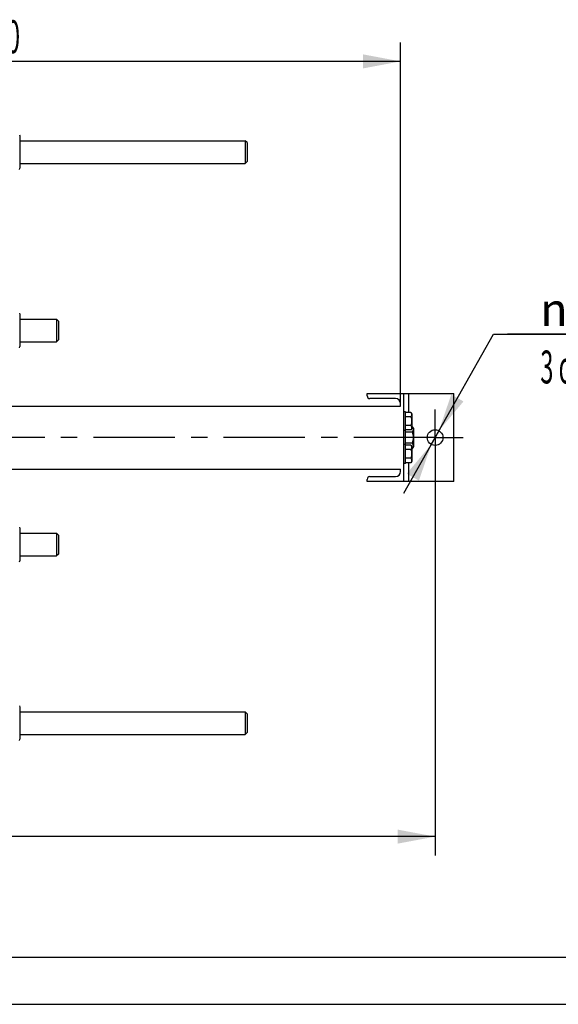
# Model space of a CAD drawing. Units: millimetres. Extents: x 0 to 6269, y -4 to 4433.
# Drawn here: x 1669 to 2525, y 0 to 1564 of the extents above; entities that cross this region are included whole.
import ezdxf
from ezdxf.enums import TextEntityAlignment as Align

# ---------------------------------------------------------------- set-up
doc = ezdxf.new("R2010")
doc.units = ezdxf.units.MM
doc.header["$LTSCALE"] = 344.776119
doc.linetypes.add('CENTER', pattern=[0.6, 0.375, -0.075, 0.075, -0.075])
doc.layers.get('0').update_dxf_attribs({"linetype": 'CONTINUOUS'})
doc.layers.add('AXIS', color=7, linetype='CONTINUOUS')
doc.layers.add('DIMS', color=7, linetype='CONTINUOUS')
doc.styles.add('TEXTSTYLE_3', font='gdt')
doc.dimstyles.new('DIMSTYLE_1', dxfattribs={"dimtxt": 52.238806, "dimasz": 59.701493, "dimexe": 2, "dimexo": 0, "dimgap": 0.875, "dimtad": 1, "dimdec": 0, "dimdsep": 46, "dimtxsty": 'Standard', "dimblk": '_FILLED', "dimblk1": '_FILLED', "dimblk2": '_FILLED', "dimcen": 0.09, "dimclrt": 5, "dimadec": 0, "dimazin": 0, "dimtp": 1.2, "dimtm": 1.2, "dimtfac": 1, "dimtdec": 0, "dimtofl": 0, "dimtmove": 0, "dimatfit": 3, "dimldrblk": '_FILLED', "dimfxl": 1, "dimtolj": 1, "dimarcsym": 0})
doc.dimstyles.new('DIMSTYLE_4', dxfattribs={"dimtxt": 52.238806, "dimasz": 59.701493, "dimexe": 2, "dimexo": 0, "dimgap": 0.875, "dimtad": 1, "dimdsep": 46, "dimtxsty": 'Standard', "dimblk": '_FILLED', "dimblk1": '_FILLED', "dimblk2": '_FILLED', "dimcen": 0.09, "dimclrt": 5, "dimadec": 0, "dimazin": 0, "dimtp": 1.2, "dimtm": 1.2, "dimtfac": 1, "dimtofl": 0, "dimtmove": 0, "dimatfit": 3, "dimldrblk": '_FILLED', "dimfxl": 1, "dimtolj": 1, "dimarcsym": 0})
doc.dimstyles.new('DIMSTYLE_6', dxfattribs={"dimtxt": 52.238806, "dimasz": 59.701493, "dimexe": 2, "dimexo": 0, "dimtad": 1, "dimdsep": 46, "dimtxsty": 'Standard', "dimblk": '_FILLED', "dimblk1": '_FILLED', "dimblk2": '_FILLED', "dimcen": 0.09, "dimclrt": 5, "dimadec": 0, "dimazin": 0, "dimtp": 0.2, "dimtm": 0.2, "dimtfac": 1, "dimtmove": 0, "dimatfit": 2, "dimldrblk": '_FILLED', "dimfxl": 1, "dimtolj": 1, "dimarcsym": 0})

# ---------------------------------------------------------------- blocks, each defined once
blk = doc.blocks.new('_FILLED')
at = {"color": 0, "linetype": 'ByBlock'}
blk.add_solid([(0, 0), (-1, 0.1875), (-1, -0.1875)], dxfattribs=at)
blk = doc.blocks.new('*D7')
at = {"layer": 'DIMS', "color": 2, "linetype": 'Continuous'}
for p, q in [((974.1, 1285.1), (974.1, 1527.4)), ((2274.1, 954), (2274.1, 1527.4)), ((974.1, 1497.5), (1624.1, 1497.5)), ((2274.1, 1497.5), (1624.1, 1497.5))]:
    blk.add_line(p, q, dxfattribs=at)
at = {"layer": 'DIMS', "color": 2, "linetype": 'Continuous', "xscale": 59.7014925373, "yscale": 59.7014925373, "zscale": 59.7014925373, "rotation": 180}
blk.add_blockref('_FILLED', (974.1, 1497.5), dxfattribs=at)
at = {"layer": 'DIMS', "color": 2, "linetype": 'Continuous', "xscale": 59.7014925373, "yscale": 59.7014925373, "zscale": 59.7014925373}
blk.add_blockref('_FILLED', (2274.1, 1497.5), dxfattribs=at)
at = {"layer": 'DIMS', "color": 5, "linetype": 'Continuous', "width": 0.572266}
blk.add_text('1300', height=52.24, dxfattribs=at).set_placement((1624.1, 1510.6), align=Align.CENTER)
blk = doc.blocks.new('*D10')
at = {"layer": 'DIMS', "color": 2, "linetype": 'Continuous'}
for p, q in [((2329, 855.3), (2329, 236.4)), ((824.1, 455.3), (824.1, 236.4)), ((824.1, 266.3), (1576.5, 266.3)), ((2329, 266.3), (1576.5, 266.3))]:
    blk.add_line(p, q, dxfattribs=at)
at = {"layer": 'DIMS', "color": 2, "linetype": 'Continuous', "xscale": 59.7014925373, "yscale": 59.7014925373, "zscale": 59.7014925373, "rotation": 180}
blk.add_blockref('_FILLED', (824.1, 266.3), dxfattribs=at)
at = {"layer": 'DIMS', "color": 2, "linetype": 'Continuous', "xscale": 59.7014925373, "yscale": 59.7014925373, "zscale": 59.7014925373}
blk.add_blockref('_FILLED', (2329, 266.3), dxfattribs=at)
at = {"layer": 'DIMS', "color": 5, "linetype": 'Continuous', "width": 0.553711}
blk.add_text('1505', height=52.24, dxfattribs=at).set_placement((1576.5, 279.3), align=Align.CENTER)
blk = doc.blocks.new('*D11')
at = {"layer": 'DIMS', "color": 2, "linetype": 'Continuous'}
for p, q in [((2329, 900.1), (2421.7, 1064.5)), ((2421.7, 1064.5), (2712.6, 1064.5)), ((2712.6, 1064.5), (2444.1, 1064.5)), ((2335.1, 911), (2329, 900.1)), ((2335.1, 911), (2335.1, 911)), ((2329, 900.1), (2278.9, 811.2)), ((2322.9, 889.2), (2329, 900.1)), ((2322.9, 889.2), (2322.9, 889.2))]:
    blk.add_line(p, q, dxfattribs=at)
at = {"layer": 'DIMS', "color": 2, "linetype": 'Continuous', "xscale": 59.7014925373, "yscale": 59.7014925373, "zscale": 59.7014925373}
for p, rotation in [((2335.1, 911), 240.578113177), ((2322.9, 889.2), 60.578113177)]:
    blk.add_blockref('_FILLED', p, dxfattribs=dict(at, rotation=rotation))
at = {"layer": 'DIMS', "color": 5, "linetype": 'Continuous'}
for s, width, p in [('25', 0.607422, (2566, 1077.5)), ('3 отв.', 0.523438, (2496.3, 986.1))]:
    blk.add_text(s, height=52.24, dxfattribs=dict(at, width=width)).set_placement(p)
at = {"layer": 'DIMS', "color": 5, "linetype": 'Continuous', "style": 'TEXTSTYLE_3'}
blk.add_text('n', height=52.2, dxfattribs=at).set_placement((2496.3, 1077.5))

msp = doc.modelspace()

# ---------------------------------------------------------------- linework, layer by layer
at = {"color": 7, "linetype": 'Continuous'}
for p, q in [((1668.184, 1381.067), (1669.095, 1379.115)), ((1669.095, 1379.115), (1669.095, 1328.015)), ((1669.095, 1371.565), (2027.095, 1371.565)), ((2030.095, 1368.565), (2027.095, 1371.565)), ((2027.095, 1371.565), (2027.095, 1353.565)), ((2030.095, 1368.565), (2030.095, 1338.565)), ((2027.095, 1353.565), (2027.095, 1335.565)), ((1669.095, 1335.565), (2027.095, 1335.565)), ((2030.095, 1338.565), (2027.095, 1335.565)), ((1668.184, 1326.064), (1669.095, 1328.015)), ((1668.184, 1097.567), (1669.095, 1095.615)), ((1669.095, 1095.615), (1669.095, 1044.515)), ((1669.095, 1088.065), (1727.093, 1088.065)), ((1730.095, 1085.064), (1727.093, 1088.065)), ((1727.093, 1088.065), (1727.095, 1070.065)), ((1730.095, 1085.064), (1730.095, 1055.066)), ((1727.095, 1070.065), (1727.093, 1052.065)), ((1669.095, 1052.065), (1727.093, 1052.065)), ((1730.095, 1055.066), (1727.093, 1052.065)), ((1668.184, 1042.564), (1669.095, 1044.515)), ((2220.995, 970.065), (2358.995, 970.065)), ((2220.995, 966.465), (2220.995, 970.065)), ((2278.995, 970.065), (2278.995, 830.065)), ((2286.995, 939.922), (2286.995, 970.065)), ((2358.995, 830.065), (2358.995, 970.065)), ((2266.095, 961.965), (2225.495, 961.965)), ((2274.095, 950.065), (2274.095, 953.965)), ((974.095, 950.065), (2274.095, 950.065)), ((2281.995, 941.065), (2278.995, 941.065)), ((2281.995, 859.065), (2281.995, 941.065)), ((2290.576, 939.922), (2281.995, 939.922)), ((2290.576, 939.922), (2291.995, 937.465)), ((2290.576, 932.994), (2281.995, 932.994)), ((2291.995, 937.465), (2291.995, 914.665)), ((2281.995, 911.065), (2278.995, 911.065)), ((2290.576, 919.137), (2281.995, 919.137)), ((2290.576, 912.209), (2281.995, 912.209)), ((2292.722, 908.726), (2281.995, 908.726)), ((2291.995, 914.665), (2290.576, 912.209)), ((2292.722, 917.386), (2291.995, 917.386)), ((2292.722, 917.386), (2294.495, 914.315)), ((2294.495, 914.315), (2294.495, 885.815)), ((2292.722, 891.405), (2281.995, 891.405)), ((2281.995, 889.065), (2278.995, 889.065)), ((2290.576, 887.922), (2281.995, 887.922)), ((2290.576, 880.994), (2281.995, 880.994)), ((2290.576, 887.922), (2291.995, 885.465)), ((2291.995, 885.465), (2291.995, 862.665)), ((2292.722, 882.745), (2291.995, 882.745)), ((2294.495, 885.815), (2292.722, 882.745)), ((2290.576, 867.137), (2281.995, 867.137)), ((2290.576, 860.209), (2281.995, 860.209)), ((2286.995, 830.065), (2286.995, 860.209)), ((2291.995, 862.665), (2290.576, 860.209)), ((974.095, 850.065), (2274.095, 850.065)), ((2274.095, 846.165), (2274.095, 850.065)), ((2281.995, 859.065), (2278.995, 859.065)), ((2220.995, 830.065), (2220.995, 833.665)), ((2358.995, 830.065), (2220.995, 830.065)), ((2225.495, 838.165), (2266.095, 838.165)), ((1668.184, 757.567), (1669.095, 755.615)), ((1669.095, 755.615), (1669.095, 704.515)), ((1669.095, 748.065), (1727.093, 748.065)), ((1730.095, 745.064), (1727.093, 748.065)), ((1727.093, 748.065), (1727.095, 730.065)), ((1730.095, 745.064), (1730.095, 715.066)), ((1727.095, 730.065), (1727.093, 712.065)), ((1668.184, 702.564), (1669.095, 704.515)), ((1669.095, 712.065), (1727.093, 712.065)), ((1730.095, 715.066), (1727.093, 712.065)), ((1668.184, 474.067), (1669.095, 472.115)), ((1669.095, 472.115), (1669.095, 421.015)), ((1669.095, 464.565), (2027.095, 464.565)), ((2030.095, 461.565), (2027.095, 464.565)), ((2027.095, 464.565), (2027.095, 446.565)), ((2030.095, 461.565), (2030.095, 431.565)), ((2027.095, 446.565), (2027.095, 428.565)), ((1669.095, 428.565), (2027.095, 428.565)), ((2030.095, 431.565), (2027.095, 428.565)), ((1668.184, 419.064), (1669.095, 421.015)), ((298.507, 74.627), (6194.03, 74.627))]:
    msp.add_line(p, q, dxfattribs=at)
at = {"color": 4, "linetype": 'Continuous'}
msp.add_line((0, 0), (6268.657, 0), dxfattribs=at)
at = {"color": 7, "linetype": 'Continuous'}
msp.add_circle((2328.995, 900.065), 12.5, dxfattribs=at)
for centre, radius, start, end in [((2225.495, 966.465), 4.5, 180, 270), ((2266.095, 953.965), 8, 0, 90), ((2266.095, 846.165), 8, 270, 360), ((2225.495, 833.665), 4.5, 90, 180)]:
    msp.add_arc(centre, radius, start, end, dxfattribs=at)
for points, knots in [([(2290.576, 939.922), (2290.89, 939.378), (2291.297, 938.534), (2291.597, 937.346), (2291.673, 936.458), (2291.597, 935.57), (2291.297, 934.381), (2290.89, 933.537), (2290.576, 932.994)], [0, 0, 0, 0, 0.25708291, 0.37971735, 0.5, 0.62028265, 0.74291709, 1, 1, 1, 1]), ([(2290.576, 932.994), (2290.901, 931.868), (2291.444, 929.582), (2291.75, 926.065), (2291.444, 922.549), (2290.901, 920.263), (2290.576, 919.137)], [0, 0, 0, 0, 0.25005873, 0.5, 0.74994127, 1, 1, 1, 1]), ([(2290.576, 919.137), (2290.89, 918.593), (2291.297, 917.749), (2291.597, 916.561), (2291.673, 915.673), (2291.597, 914.785), (2291.297, 913.597), (2290.89, 912.753), (2290.576, 912.209)], [0, 0, 0, 0, 0.25708291, 0.37971735, 0.5, 0.62028265, 0.74291709, 1, 1, 1, 1]), ([(2292.722, 917.386), (2293.114, 916.706), (2293.623, 915.651), (2293.997, 914.166), (2294.093, 913.056), (2293.997, 911.946), (2293.623, 910.46), (2293.114, 909.405), (2292.722, 908.726)], [0, 0, 0, 0, 0.25708296, 0.37971739, 0.5, 0.62028261, 0.74291704, 1, 1, 1, 1]), ([(2292.722, 908.726), (2293.128, 907.318), (2293.806, 904.461), (2294.189, 900.065), (2293.806, 895.669), (2293.128, 892.812), (2292.722, 891.405)], [0, 0, 0, 0, 0.25005879, 0.5, 0.74994121, 1, 1, 1, 1]), ([(2292.722, 891.405), (2293.114, 890.725), (2293.623, 889.67), (2293.997, 888.185), (2294.093, 887.075), (2293.997, 885.965), (2293.623, 884.48), (2293.114, 883.425), (2292.722, 882.745)], [0, 0, 0, 0, 0.25708296, 0.37971739, 0.5, 0.62028261, 0.74291704, 1, 1, 1, 1]), ([(2290.576, 887.922), (2290.89, 887.378), (2291.297, 886.534), (2291.597, 885.346), (2291.673, 884.458), (2291.597, 883.57), (2291.297, 882.381), (2290.89, 881.537), (2290.576, 880.994)], [0, 0, 0, 0, 0.25708291, 0.37971735, 0.5, 0.62028265, 0.74291709, 1, 1, 1, 1]), ([(2290.576, 880.994), (2290.901, 879.868), (2291.444, 877.582), (2291.75, 874.065), (2291.444, 870.549), (2290.901, 868.263), (2290.576, 867.137)], [0, 0, 0, 0, 0.25005873, 0.5, 0.74994127, 1, 1, 1, 1]), ([(2290.576, 867.137), (2290.89, 866.593), (2291.297, 865.749), (2291.597, 864.561), (2291.673, 863.673), (2291.597, 862.785), (2291.297, 861.597), (2290.89, 860.753), (2290.576, 860.209)], [0, 0, 0, 0, 0.25708291, 0.37971735, 0.5, 0.62028265, 0.74291709, 1, 1, 1, 1])]:
    msp.add_open_spline(points, degree=3, knots=knots, dxfattribs=at)
at = {"layer": 'AXIS', "color": 7, "linetype": 'CENTER'}
for q in [(2328.995, 944.842), (790.62, 900.065), (2373.771, 900.065), (2328.995, 855.289)]:
    msp.add_line((2328.995, 900.065), q, dxfattribs=at)

# ---------------------------------------------------------------- dimensions: what is measured, and where the dimension line sits
at = {"layer": 'DIMS', "color": 2, "linetype": 'Continuous'}
for base, p1, p2, dimstyle, picture, middle in [((2274.095, 1497.512), (974.095, 1285.065), (2274.095, 953.965), 'DIMSTYLE_4', '*D7', (1624.095, 1497.512)), ((2328.995, 266.269), (824.095, 455.289), (2328.995, 855.289), 'DIMSTYLE_1', '*D10', (1576.545, 266.269))]:
    dim = msp.add_linear_dim(base=base, p1=p1, p2=p2, dimstyle=dimstyle, dxfattribs=at)
    dim.commit()
    dim.dimension.update_dxf_attribs({"geometry": picture, "text_midpoint": middle, "dimtype": 160})
dim = msp.add_diameter_dim_2p(p1=(2335.135, 910.953), p2=(2322.854, 889.178), text='%%c<>\\P3 отв.', dimstyle='DIMSTYLE_6', override={"dimtih": 1, "dimtoh": 1, "dimpost": '<>'}, dxfattribs=at)
dim.commit()
dim.dimension.update_dxf_attribs({"geometry": '*D11', "text_midpoint": (2578.373, 1057.934), "dimtype": 163})

doc.saveas('drawing.dxf')
